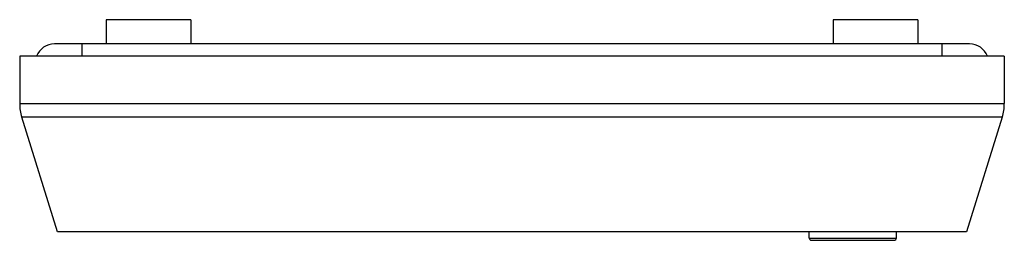
# Model space of a CAD drawing. Units: millimetres. Extents: x 8.7 to 73.7, y 51.1 to 65.7.
import ezdxf

# ---------------------------------------------------------------- set-up
doc = ezdxf.new("R2010")
doc.units = ezdxf.units.MM
doc.header["$LTSCALE"] = 7.574747
doc.layers.get('0').update_dxf_attribs({"linetype": 'CONTINUOUS'})

msp = doc.modelspace()

# ---------------------------------------------------------------- linework, layer by layer
at = {"color": 7}
for p, q in [((14.425, 65.673), (14.425, 64.07)), ((20.025, 65.673), (14.425, 65.673)), ((20.025, 65.673), (20.025, 64.07)), ((68.025, 65.673), (62.425, 65.673)), ((62.425, 65.673), (62.425, 64.07)), ((68.025, 65.673), (68.025, 64.07)), ((71.424, 64.07), (11.024, 64.07)), ((12.824, 64.07), (12.824, 63.27)), ((69.624, 63.27), (69.624, 64.07)), ((8.724, 63.27), (8.724, 60.127)), ((73.724, 63.27), (8.724, 63.27)), ((73.724, 63.27), (73.724, 60.127)), ((8.724, 60.127), (73.724, 60.127)), ((11.224, 51.67), (8.861, 59.233)), ((73.588, 59.233), (8.861, 59.233)), ((73.588, 59.233), (71.224, 51.67)), ((71.224, 51.67), (11.224, 51.67)), ((60.849, 51.25), (60.849, 51.67)), ((66.599, 51.25), (66.599, 51.67)), ((60.849, 51.25), (66.599, 51.25)), ((60.999, 51.1), (66.449, 51.1))]:
    msp.add_line(p, q, dxfattribs=at)
for centre, radius, start, end in [((11.024, 62.77), 1.3, 90, 157.38014), ((71.424, 62.77), 1.3, 22.61986, 90), ((11.724, 60.127), 3, 180, 197.35402), ((70.724, 60.127), 3, 342.64598, 360), ((60.999, 51.25), 0.15, 180, 270), ((66.449, 51.25), 0.15, 270, 360)]:
    msp.add_arc(centre, radius, start, end, dxfattribs=at)

doc.saveas('drawing.dxf')
